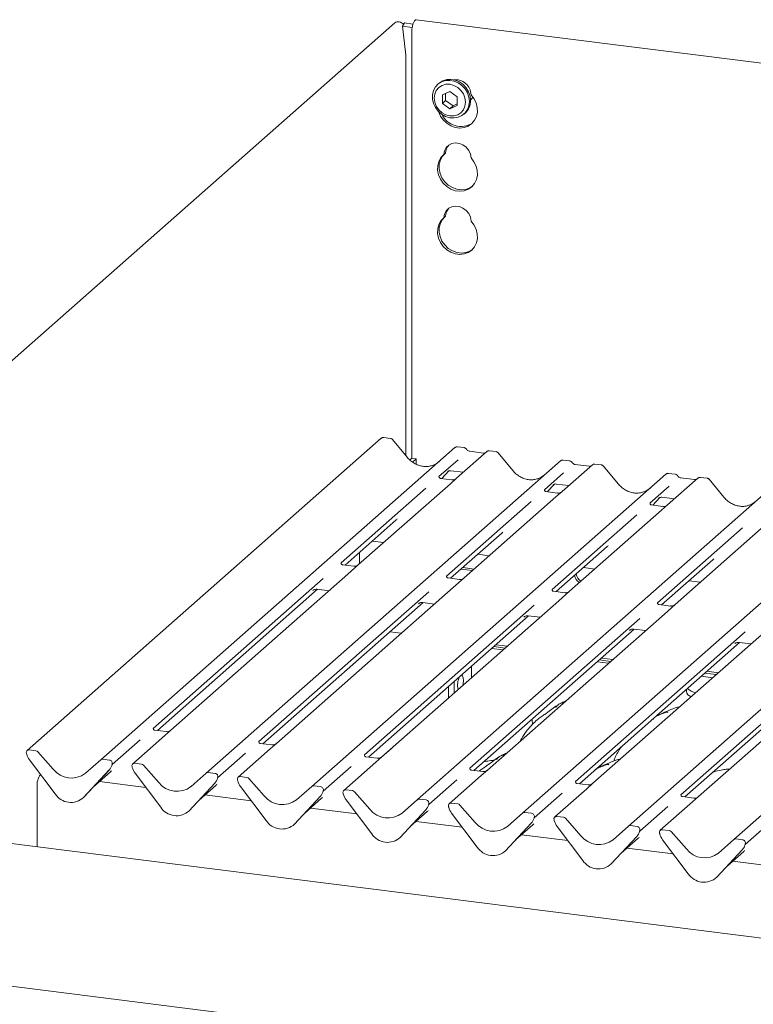
# Model space of a CAD drawing. Units: millimetres. Extents: x 5 to 415, y 5 to 292.
# Drawn here: x 250 to 274, y 127 to 160 of the extents above; entities that cross this region are included whole.
import ezdxf

# ---------------------------------------------------------------- set-up
doc = ezdxf.new("R2010")
doc.units = ezdxf.units.MM

msp = doc.modelspace()

# ---------------------------------------------------------------- linework, layer by layer
at = {"color": 7, "linetype": 'Continuous', "lineweight": 15}
for p, q in [((262.6267, 159.6768), (249.269, 147.8964)), ((262.9428, 159.6745), (262.8745, 159.5654)), ((262.9428, 159.6745), (263.2194, 159.6396)), ((297.1872, 155.515), (263.3252, 159.7812)), ((262.8745, 159.5654), (263.1927, 159.5253)), ((262.9795, 158.6131), (262.8745, 159.5654)), ((263.1816, 159.39), (263.1816, 145.3893)), ((262.9819, 145.4844), (262.9819, 158.5665)), ((264.0692, 157.6925), (264.0339, 157.6613)), ((264.4284, 157.4257), (264.1852, 157.3148)), ((264.2913, 157.3631), (264.2913, 157.1253)), ((264.6716, 157.2535), (264.4284, 157.4257)), ((264.1852, 157.3148), (264.1852, 157.0317)), ((264.2913, 157.1253), (264.1852, 157.0317)), ((264.1852, 157.0317), (264.4284, 156.8596)), ((264.2913, 157.1253), (264.5345, 156.9531)), ((264.5345, 156.9531), (264.6716, 157.0156)), ((264.6716, 156.9704), (264.6716, 157.2535)), ((264.4284, 156.8596), (264.6716, 156.9704)), ((264.5345, 156.9531), (264.4284, 156.8596)), ((264.8937, 156.6863), (264.9291, 156.7175)), ((264.2872, 155.4051), (264.2342, 155.3583)), ((264.2872, 153.3309), (264.2342, 153.2841)), ((262.1808, 146.046), (250.5652, 135.8019)), ((262.1912, 146.0535), (262.1815, 146.046)), ((262.4851, 146.045), (262.2669, 146.0725)), ((252.9792, 135.4978), (264.5948, 145.7418)), ((263.0321, 145.4233), (262.5514, 146.0084)), ((264.5948, 145.7418), (264.5953, 145.7423)), ((264.8989, 145.7409), (264.6803, 145.7684)), ((263.1816, 145.3893), (263.1202, 145.3351)), ((263.1816, 145.3893), (263.3219, 145.3716)), ((265.6418, 145.6099), (264.6481, 144.7335)), ((265.5359, 145.5626), (265.083, 145.6197)), ((265.644, 145.6117), (265.6406, 145.6088)), ((265.9461, 145.609), (265.7275, 145.6365)), ((266.4931, 144.9872), (266.0124, 145.5724)), ((256.4402, 135.0618), (268.0558, 145.3058)), ((263.3219, 145.3716), (263.2022, 145.266)), ((263.3219, 145.1951), (263.3219, 145.3716)), ((264.6976, 145.3446), (264.0709, 144.7919)), ((268.0558, 145.3058), (268.0564, 145.3062)), ((269.1029, 145.1739), (268.1091, 144.2974)), ((268.3599, 145.3048), (268.1413, 145.3324)), ((268.997, 145.1266), (268.544, 145.1836)), ((269.105, 145.1756), (269.1016, 145.1727)), ((269.4071, 145.1729), (269.1885, 145.2004)), ((269.9541, 144.5512), (269.4734, 145.1363)), ((259.9013, 134.6257), (271.5169, 144.8697)), ((264.0771, 144.7993), (264.0714, 144.7933)), ((264.4949, 144.6848), (264.1213, 144.7318)), ((264.1629, 144.7266), (264.395, 144.9742)), ((264.3559, 144.9539), (264.3642, 144.962)), ((264.6481, 144.7335), (264.4473, 144.5564)), ((264.4599, 144.9816), (264.8707, 144.9298)), ((268.1586, 144.9086), (267.5319, 144.3559)), ((271.5169, 144.8697), (271.5174, 144.8702)), ((272.5639, 144.7378), (271.5701, 143.8614)), ((271.821, 144.8688), (271.6023, 144.8963)), ((272.458, 144.6905), (272.0051, 144.7476)), ((272.566, 144.7396), (272.5626, 144.7367)), ((272.8682, 144.7369), (272.6495, 144.7644)), ((263.6394, 144.4114), (260.8587, 141.9591)), ((264.4473, 144.5564), (261.4362, 141.9009)), ((263.3623, 134.1897), (274.9779, 144.4337)), ((267.6239, 144.2905), (267.8561, 144.5381)), ((267.8169, 144.5179), (267.8252, 144.5259)), ((267.9209, 144.5455), (268.3317, 144.4938)), ((271.6196, 144.4725), (270.9929, 143.9198)), ((273.4152, 144.1151), (272.9345, 144.7003)), ((267.9083, 144.1204), (264.8972, 141.4648)), ((267.5381, 144.3632), (267.5325, 144.3572)), ((267.9559, 144.2487), (267.5823, 144.2958)), ((268.1091, 144.2974), (267.9083, 144.1204)), ((271.085, 143.8545), (271.3171, 144.1021)), ((271.278, 144.0818), (271.2863, 144.0899)), ((271.3819, 144.1095), (271.7928, 144.0577)), ((267.1004, 143.9754), (264.3197, 141.523)), ((266.8233, 133.7536), (278.4389, 143.9976)), ((270.9992, 143.9272), (270.9935, 143.9212)), ((271.417, 143.8127), (271.0433, 143.8597)), ((271.5701, 143.8614), (271.3694, 143.6843)), ((270.5615, 143.5393), (267.7808, 141.087)), ((271.3694, 143.6843), (268.3583, 141.0288)), ((270.2844, 133.3176), (281.9, 143.5616)), ((260.9926, 141.8888), (262.6712, 143.3692)), ((274.8304, 143.2483), (271.8193, 140.5928)), ((273.7454, 132.8815), (285.361, 143.1255)), ((264.4536, 141.4527), (266.1323, 142.9332)), ((274.0225, 143.1033), (271.2418, 140.6509)), ((261.8854, 142.6762), (262.2616, 142.6288)), ((267.9146, 141.0167), (269.5933, 142.4971)), ((261.4669, 142.3071), (261.4669, 141.928)), ((265.3465, 142.2402), (265.7226, 142.1928)), ((261.283, 141.8522), (260.91, 141.8992)), ((261.4362, 141.9009), (261.0809, 141.5876)), ((271.3757, 140.5806), (273.0543, 142.0611)), ((261.0809, 141.5876), (255.2789, 136.4707)), ((264.7971, 141.7557), (265.1733, 141.7083)), ((264.8502, 141.8025), (265.2263, 141.7551)), ((268.8075, 141.8041), (269.1837, 141.7567)), ((260.2755, 141.4447), (254.7017, 136.5291)), ((264.7441, 141.4161), (264.3711, 141.4631)), ((264.8972, 141.4648), (264.542, 141.1515)), ((272.2685, 141.3681), (272.6447, 141.3207)), ((254.8352, 136.4585), (260.0892, 141.0921)), ((263.7365, 141.0087), (258.1627, 136.093)), ((264.542, 141.1515), (258.7399, 136.0346)), ((259.9366, 141.0538), (259.9476, 141.0645)), ((260.0789, 141.0934), (260.4654, 141.0447)), ((268.2051, 140.9801), (267.8321, 141.0271)), ((268.3583, 141.0288), (268.003, 140.7155)), ((258.2963, 136.0225), (263.5503, 140.6561)), ((267.1975, 140.5726), (261.6238, 135.657)), ((268.003, 140.7155), (262.201, 135.5986)), ((263.3977, 140.6177), (263.4087, 140.6284)), ((263.54, 140.6574), (263.9264, 140.6087)), ((271.6661, 140.544), (271.2931, 140.591)), ((271.8193, 140.5928), (271.464, 140.2794)), ((261.7573, 135.5864), (267.0113, 140.22)), ((271.464, 140.2794), (265.662, 135.1625)), ((267.001, 140.2213), (267.3875, 140.1726)), ((270.6586, 140.1366), (265.0848, 135.2209)), ((266.8587, 140.1817), (266.8697, 140.1924)), ((262.4607, 139.6952), (262.8369, 139.6478)), ((265.2183, 135.1504), (270.4723, 139.784)), ((274.1196, 139.7005), (268.5458, 134.7849)), ((274.925, 139.8434), (269.123, 134.7265)), ((270.3197, 139.7456), (270.3307, 139.7564)), ((270.462, 139.7853), (270.8485, 139.7366)), ((265.9384, 139.2738), (266.3146, 139.2264)), ((268.6794, 134.7143), (273.9334, 139.3479)), ((277.5806, 139.2645), (272.0069, 134.3488)), ((278.3861, 139.4073), (272.5841, 134.2904)), ((273.7808, 139.3096), (273.7918, 139.3203)), ((273.9231, 139.3492), (274.3095, 139.3005)), ((265.797, 139.1491), (266.1732, 139.1017)), ((265.8677, 139.2115), (266.2439, 139.1641)), ((269.258, 138.713), (269.6342, 138.6656)), ((269.3287, 138.7754), (269.7049, 138.728)), ((269.3994, 138.8378), (269.7756, 138.7904)), ((272.1404, 134.2783), (277.3944, 138.9119)), ((265.1436, 138.1937), (265.1436, 138.5728)), ((272.7897, 138.3394), (273.1659, 138.292)), ((272.8605, 138.4017), (273.2366, 138.3543)), ((264.5676, 137.6857), (264.5676, 138.0649)), ((273.0503, 138.19), (272.6742, 138.2374)), ((264.3805, 137.5207), (264.3805, 137.8999)), ((272.1859, 137.8068), (272.1859, 137.7445)), ((254.7079, 136.5365), (254.7023, 136.5305)), ((255.1257, 136.4219), (254.7521, 136.469)), ((255.2789, 136.4707), (255.0781, 136.2936)), ((254.2702, 136.1486), (253.3516, 135.3385)), ((255.0781, 136.2936), (254.0262, 135.3659)), ((258.169, 136.1004), (258.1633, 136.0944)), ((258.5868, 135.9859), (258.2131, 136.033)), ((258.7399, 136.0346), (258.5392, 135.8576)), ((250.5449, 135.7012), (250.5491, 135.6848)), ((250.8512, 135.7935), (250.6313, 135.8212)), ((250.9174, 135.7576), (251.4191, 135.1886)), ((257.7313, 135.7125), (256.8127, 134.9024)), ((258.5392, 135.8576), (257.4873, 134.9298)), ((262.1854, 135.5855), (262.5217, 135.882)), ((262.5217, 135.882), (262.5348, 135.8929)), ((250.6426, 135.492), (251.4825, 134.3773)), ((252.4774, 135.0553), (252.9792, 135.4978)), ((253.2653, 135.4894), (253.0453, 135.5171)), ((254.3123, 135.3575), (254.0924, 135.3852)), ((262.0002, 135.4215), (260.9483, 134.4938)), ((261.63, 135.6644), (261.6243, 135.6584)), ((262.0478, 135.5498), (261.6742, 135.5969)), ((262.201, 135.5986), (262.0002, 135.4215)), ((269.8204, 135.4976), (269.8048, 135.4552)), ((252.4141, 134.2599), (253.254, 135.163)), ((252.4147, 134.2605), (253.2546, 135.1636)), ((252.7423, 134.6127), (253.3021, 135.1064)), ((253.2546, 135.1636), (253.254, 135.163)), ((253.3451, 135.3241), (253.3499, 135.336)), ((253.3475, 135.3322), (253.3517, 135.3476)), ((254.0059, 135.2651), (254.0101, 135.2487)), ((254.1036, 135.056), (254.9436, 133.9412)), ((254.3784, 135.3215), (254.8802, 134.7526)), ((255.9385, 134.6193), (256.4402, 135.0618)), ((256.7263, 135.0533), (256.5064, 135.081)), ((261.1923, 135.2765), (260.2737, 134.4664)), ((265.091, 135.2283), (265.0854, 135.2223)), ((265.5088, 135.1138), (265.1352, 135.1609)), ((265.662, 135.1625), (265.4612, 134.9855)), ((254.4527, 134.5927), (252.9362, 134.7837)), ((255.8751, 133.8238), (256.715, 134.7269)), ((255.8757, 133.8245), (256.7157, 134.7276)), ((256.7157, 134.7276), (256.715, 134.7269)), ((256.8061, 134.8881), (256.811, 134.9)), ((256.8085, 134.8962), (256.8128, 134.9115)), ((257.4669, 134.8291), (257.4712, 134.8127)), ((257.7733, 134.9214), (257.5534, 134.9491)), ((257.8395, 134.8855), (258.3412, 134.3165)), ((264.6533, 134.8404), (263.7347, 134.0303)), ((265.4612, 134.9855), (264.4093, 134.0578)), ((268.5521, 134.7923), (268.5464, 134.7863)), ((268.9699, 134.6777), (268.5962, 134.7248)), ((269.123, 134.7265), (268.9223, 134.5494)), ((250.8903, 132.6453), (250.8903, 134.6186)), ((256.2033, 134.1767), (256.7631, 134.6704)), ((257.5646, 134.6199), (258.4046, 133.5052)), ((259.3995, 134.1832), (259.9013, 134.6257)), ((260.1873, 134.6173), (259.9674, 134.645)), ((260.2672, 134.452), (260.272, 134.4639)), ((260.2696, 134.4601), (260.2738, 134.4755)), ((260.928, 134.3931), (260.9322, 134.3766)), ((261.2343, 134.4854), (261.0144, 134.5131)), ((261.3005, 134.4494), (261.8022, 133.8805)), ((268.1144, 134.4044), (267.1958, 133.5943)), ((268.9223, 134.5494), (267.8704, 133.6217)), ((252.4147, 134.2605), (252.4141, 134.2599)), ((257.9137, 134.1566), (256.3972, 134.3477)), ((259.3361, 133.3878), (260.1761, 134.2909)), ((259.3368, 133.3884), (260.1767, 134.2915)), ((259.6643, 133.7406), (260.2241, 134.2343)), ((260.1767, 134.2915), (260.1761, 134.2909)), ((261.0257, 134.1839), (261.8656, 133.0691)), ((262.8605, 133.7472), (263.3623, 134.1897)), ((263.6484, 134.1812), (263.4284, 134.2089)), ((264.6954, 134.0493), (264.4755, 134.077)), ((272.3833, 134.1134), (271.3314, 133.1857)), ((272.0131, 134.3562), (272.0074, 134.3502)), ((272.4309, 134.2417), (272.0573, 134.2888)), ((272.5841, 134.2904), (272.3833, 134.1134)), ((255.8757, 133.8245), (255.8751, 133.8238)), ((261.3748, 133.7206), (259.8583, 133.9116)), ((262.7972, 132.9518), (263.6371, 133.8548)), ((262.7978, 132.9524), (263.6377, 133.8555)), ((263.1254, 133.3046), (263.6852, 133.7983)), ((263.6377, 133.8555), (263.6371, 133.8548)), ((263.7282, 134.016), (263.733, 134.0279)), ((263.7306, 134.0241), (263.7348, 134.0394)), ((264.389, 133.957), (264.3932, 133.9406)), ((264.4867, 133.7478), (265.3267, 132.6331)), ((264.7615, 134.0134), (265.2633, 133.4444)), ((266.3216, 133.3111), (266.8233, 133.7536)), ((267.1094, 133.7452), (266.8895, 133.7729)), ((271.5754, 133.9683), (270.6568, 133.1582)), ((264.8358, 133.2845), (263.3193, 133.4756)), ((267.1892, 133.5799), (267.1941, 133.5918)), ((267.1916, 133.588), (267.1958, 133.6034)), ((267.85, 133.521), (267.8543, 133.5045)), ((268.1564, 133.6133), (267.9365, 133.641)), ((268.2226, 133.5773), (268.7243, 133.0084)), ((275.0364, 133.5323), (274.1178, 132.7222)), ((259.3368, 133.3884), (259.3361, 133.3878)), ((266.2582, 132.5157), (267.0981, 133.4188)), ((266.2588, 132.5163), (267.0988, 133.4194)), ((266.5864, 132.8685), (267.1462, 133.3622)), ((267.0988, 133.4194), (267.0981, 133.4188)), ((267.9477, 133.3118), (268.7877, 132.197)), ((269.7826, 132.8751), (270.2844, 133.3176)), ((270.5704, 133.3091), (270.3505, 133.3368)), ((270.6503, 133.1439), (270.6551, 133.1558)), ((270.6527, 133.152), (270.6569, 133.1673)), ((271.6174, 133.1772), (271.3975, 133.2049)), ((271.6836, 133.1413), (272.1853, 132.5723)), ((348.2721, 120.3764), (248.655, 132.927)), ((262.7978, 132.9524), (262.7972, 132.9518)), ((268.2968, 132.8485), (266.7803, 133.0395)), ((269.7192, 132.0797), (270.5592, 132.9827)), ((269.7199, 132.0803), (270.5598, 132.9834)), ((270.0474, 132.4325), (270.6072, 132.9262)), ((270.5598, 132.9834), (270.5592, 132.9827)), ((271.3111, 133.0849), (271.3153, 133.0685)), ((271.4088, 132.8757), (272.2487, 131.761)), ((273.2436, 132.439), (273.7454, 132.8815)), ((274.0315, 132.8731), (273.8115, 132.9008)), ((266.2588, 132.5163), (266.2582, 132.5157)), ((271.7579, 132.4124), (270.2414, 132.6035)), ((273.1803, 131.6436), (274.0202, 132.5467)), ((273.1809, 131.6442), (274.0208, 132.5473)), ((273.5085, 131.9964), (274.0683, 132.4901)), ((274.0208, 132.5473), (274.0202, 132.5467)), ((274.1113, 132.7078), (274.1161, 132.7197)), ((274.1137, 132.7159), (274.1179, 132.7313)), ((275.2189, 131.9764), (273.7024, 132.1674)), ((269.7199, 132.0803), (269.7192, 132.0797)), ((273.1809, 131.6442), (273.1803, 131.6436)), ((248.6483, 128.2439), (348.3635, 115.6809))]:
    msp.add_line(p, q, dxfattribs=at)
at = {"color": 7, "linetype": 'Continuous', "lineweight": 15, "flags": 128}
for points in [[(263.1816, 159.39), (263.1859, 159.4729), (263.1982, 159.5566), (263.2178, 159.6345), (263.2429, 159.7004), (263.2716, 159.7489), (263.3015, 159.7762), (263.3252, 159.7812)], [(265.0718, 157.0972), (265.0554, 156.9579), (265.0071, 156.8303), (264.9296, 156.7212), (264.8269, 156.6365), (264.7046, 156.5807), (264.5694, 156.557), (264.4284, 156.5665), (264.2894, 156.6087), (264.1598, 156.6814), (264.0465, 156.7806), (263.9558, 156.901), (263.8924, 157.0362), (263.8599, 157.1787), (263.8599, 157.321), (263.8924, 157.4554), (263.9558, 157.5745), (264.0465, 157.6721), (264.1598, 157.7428), (264.2894, 157.7828), (264.4284, 157.79), (264.5694, 157.764), (264.7046, 157.7062), (264.8269, 157.6196), (264.9296, 157.509), (265.0071, 157.3804), (265.0554, 157.2406), (265.0718, 157.0972)], [(264.9429, 157.0778), (264.9254, 157.2142), (264.874, 157.3457), (264.7922, 157.4634), (264.6857, 157.5593), (264.5616, 157.6267), (264.4284, 157.6612), (264.2953, 157.6603), (264.1712, 157.6241), (264.0646, 157.5551), (263.9829, 157.458), (263.9315, 157.3394), (263.914, 157.2074), (263.9315, 157.071), (263.9829, 156.9395), (264.0646, 156.8218), (264.1712, 156.7259), (264.2953, 156.6585), (264.4284, 156.6241), (264.5616, 156.625), (264.6857, 156.6611), (264.7922, 156.7301), (264.874, 156.8272), (264.9254, 156.9458), (264.9429, 157.0778)], [(264.0692, 157.6925), (264.0819, 157.7033), (264.1951, 157.774), (264.3248, 157.814), (264.4638, 157.8212), (264.6047, 157.7952), (264.74, 157.7373), (264.8622, 157.6508), (264.9649, 157.5402), (265.0425, 157.4116), (265.0908, 157.2718), (265.1072, 157.1284)], [(264.0533, 156.7734), (264.0559, 156.7651), (264.118, 156.6207), (264.2092, 156.4903), (264.3247, 156.3807), (264.4585, 156.2976), (264.6037, 156.2453), (264.7528, 156.2265), (264.8981, 156.2422), (265.0319, 156.2916), (265.1474, 156.3721), (265.2386, 156.4795), (265.3007, 156.6083), (265.3306, 156.7518), (265.3266, 156.9025), (265.289, 157.0526), (265.2197, 157.1945), (265.1224, 157.3206), (265.1224, 157.3206)], [(265.1044, 157.1387), (265.1608, 157.2023), (265.186, 157.2444)], [(265.1224, 155.2464), (265.1014, 155.3723), (265.0474, 155.4916), (264.9646, 155.5952), (264.8595, 155.6748), (264.7403, 155.7244), (264.6163, 155.7401), (264.4971, 155.7205), (264.392, 155.6673), (264.3092, 155.5846), (264.2552, 155.4789), (264.2342, 155.3583)], [(264.2342, 155.3583), (264.1368, 155.2567), (264.0676, 155.1324), (264.03, 154.9917), (264.026, 154.8419), (264.0559, 154.6909), (264.118, 154.5465), (264.2092, 154.4161), (264.3247, 154.3065), (264.4585, 154.2234), (264.6037, 154.1711), (264.7528, 154.1523), (264.8981, 154.168), (265.0319, 154.2174), (265.1474, 154.2979), (265.2386, 154.4053), (265.3007, 154.5341), (265.3306, 154.6776), (265.3266, 154.8283), (265.289, 154.9785), (265.2197, 155.1203), (265.1224, 155.2464)], [(264.2502, 155.3724), (264.1899, 155.3035), (264.1206, 155.1791), (264.083, 155.0384), (264.079, 154.8887), (264.1089, 154.7377), (264.171, 154.5933), (264.2622, 154.4629), (264.3777, 154.3533), (264.5115, 154.2702), (264.6568, 154.2179), (264.8059, 154.1991), (264.9511, 154.2148), (265.085, 154.2642), (265.1671, 154.3166)], [(265.1224, 153.1722), (265.1014, 153.2981), (265.0474, 153.4174), (264.9646, 153.521), (264.8595, 153.6007), (264.7403, 153.6502), (264.6163, 153.6659), (264.4971, 153.6463), (264.392, 153.5931), (264.3092, 153.5104), (264.2552, 153.4047), (264.2342, 153.2841)], [(264.2342, 153.2841), (264.1368, 153.1825), (264.0676, 153.0582), (264.03, 152.9175), (264.026, 152.7678), (264.0559, 152.6168), (264.118, 152.4723), (264.2092, 152.3419), (264.3247, 152.2323), (264.4585, 152.1492), (264.6037, 152.0969), (264.7528, 152.0781), (264.8981, 152.0938), (265.0319, 152.1432), (265.1474, 152.2237), (265.2386, 152.3311), (265.3007, 152.4599), (265.3306, 152.6034), (265.3266, 152.7541), (265.289, 152.9043), (265.2197, 153.0461), (265.1224, 153.1722)], [(264.2502, 153.2982), (264.1899, 153.2293), (264.1206, 153.1049), (264.083, 152.9643), (264.079, 152.8145), (264.1089, 152.6635), (264.171, 152.5191), (264.2622, 152.3887), (264.3777, 152.2791), (264.5115, 152.196), (264.6568, 152.1437), (264.8059, 152.1249), (264.9511, 152.1406), (265.085, 152.19), (265.1671, 152.2425)], [(264.8734, 138.0975), (264.8671, 138.1822), (264.8489, 138.2442), (264.8215, 138.2753), (264.8092, 138.278)], [(264.8568, 137.9408), (264.8671, 138.0016), (264.8734, 138.0975)]]:
    msp.add_lwpolyline(points, dxfattribs=at)
at = {"color": 7, "linetype": 'Continuous', "lineweight": 15}
for centre, radius, start, end in [((262.5535, 158.5678), 0.4284, 359.82753, 6.08211), ((264.6176, 157.3076), 0.505, 1.47136, 97.29276), ((264.5685, 157.1178), 0.5388, 312.01236, 1.12334), ((264.7913, 156.971), 0.6912, 205.14572, 302.92655), ((264.6823, 155.3994), 0.3951, 137.33551, 179.17291), ((264.6823, 153.3252), 0.3951, 137.33551, 179.17291), ((262.2401, 145.9829), 0.0864, 82.59589, 124.97484), ((264.6491, 145.6786), 0.0834, 81.84159, 130.66121), ((264.6515, 145.6772), 0.086, 82.62765, 130.81081), ((265.6993, 145.5451), 0.0866, 82.76388, 129.73775), ((268.1102, 145.2425), 0.0834, 81.84159, 130.66121), ((268.1126, 145.2411), 0.086, 82.62765, 130.81081), ((269.1603, 145.1091), 0.0866, 82.76388, 129.73775), ((271.5712, 144.8065), 0.0834, 81.84159, 130.66121), ((271.5736, 144.8051), 0.086, 82.62765, 130.81081), ((272.6213, 144.6731), 0.0866, 82.76388, 129.73775), ((268.8992, 141.6302), 0.3902, 192.08797, 235.24404), ((268.9522, 141.677), 0.3902, 192.08797, 235.24404), ((265.2726, 137.9537), 0.5891, 152.48402, 194.63861), ((272.4088, 137.7815), 0.2259, 189.40896, 252.87794), ((272.6322, 138.2625), 0.5862, 225.96798, 255.78466), ((250.6205, 135.7383), 0.0837, 82.5349, 203.55163), ((250.504, 135.6907), 0.0422, 14.4377, 19.60095), ((250.8365, 135.6875), 0.1071, 40.89579, 82.05816), ((251.0799, 135.8231), 0.5485, 194.60692, 217.13329), ((253.0335, 135.4346), 0.0834, 81.84159, 130.66121), ((253.2515, 135.3838), 0.1065, 342.02824, 82.59583), ((254.0815, 135.3022), 0.0837, 82.5349, 203.55163), ((252.0155, 135.6553), 0.7572, 218.04482, 307.59367), ((252.9563, 135.4379), 0.4053, 317.28289, 344.88184), ((253.3844, 135.3386), 0.0339, 158.66387, 164.63661), ((253.965, 135.2546), 0.0422, 14.4377, 19.60095), ((254.5409, 135.3871), 0.5485, 194.60692, 217.13329), ((254.2975, 135.2514), 0.1071, 40.89579, 82.05816), ((256.4945, 134.9985), 0.0834, 81.84159, 130.66121), ((256.7126, 134.9477), 0.1065, 342.02824, 82.59583), ((251.4329, 134.6737), 0.5454, 141.73949, 185.80001), ((255.4765, 135.2193), 0.7572, 218.04482, 307.59367), ((256.4173, 135.0019), 0.4053, 317.28289, 344.88184), ((256.8455, 134.9025), 0.0339, 158.66387, 164.63661), ((257.5425, 134.8662), 0.0837, 82.5349, 203.55163), ((257.426, 134.8186), 0.0422, 14.4377, 19.60095), ((258.0019, 134.951), 0.5485, 194.60692, 217.13329), ((257.7585, 134.8154), 0.1071, 40.89579, 82.05816), ((259.9556, 134.5625), 0.0834, 81.84159, 130.66121), ((259.8783, 134.5658), 0.4053, 317.28289, 344.88184), ((260.1736, 134.5117), 0.1065, 342.02824, 82.59583), ((260.3065, 134.4665), 0.0339, 158.66387, 164.63661), ((261.0036, 134.4301), 0.0837, 82.5349, 203.55163), ((260.8871, 134.3825), 0.0422, 14.4377, 19.60095), ((261.2196, 134.3793), 0.1071, 40.89579, 82.05816), ((251.9979, 134.7125), 0.6148, 213.04155, 312.59694), ((258.9376, 134.7832), 0.7572, 218.04482, 307.59367), ((261.4629, 134.515), 0.5485, 194.60692, 217.13329), ((263.4166, 134.1264), 0.0834, 81.84159, 130.66121), ((263.6346, 134.0756), 0.1065, 342.02824, 82.59583), ((264.4646, 133.9941), 0.0837, 82.5349, 203.55163), ((255.459, 134.2764), 0.6148, 213.04155, 312.59694), ((262.3986, 134.3472), 0.7572, 218.04482, 307.59367), ((263.3394, 134.1298), 0.4053, 317.28289, 344.88184), ((263.7675, 134.0304), 0.0339, 158.66387, 164.63661), ((264.3481, 133.9465), 0.0422, 14.4377, 19.60095), ((264.924, 134.0789), 0.5485, 194.60692, 217.13329), ((264.6806, 133.9433), 0.1071, 40.89579, 82.05816), ((266.8776, 133.6904), 0.0834, 81.84159, 130.66121), ((258.92, 133.8404), 0.6148, 213.04155, 312.59694), ((265.8596, 133.9111), 0.7572, 218.04482, 307.59367), ((266.8004, 133.6937), 0.4053, 317.28289, 344.88184), ((267.0957, 133.6396), 0.1065, 342.02824, 82.59583), ((267.2286, 133.5944), 0.0339, 158.66387, 164.63661), ((267.9256, 133.558), 0.0837, 82.5349, 203.55163), ((267.8091, 133.5104), 0.0422, 14.4377, 19.60095), ((268.385, 133.6429), 0.5485, 194.60692, 217.13329), ((268.1416, 133.5072), 0.1071, 40.89579, 82.05816), ((270.3387, 133.2543), 0.0834, 81.84159, 130.66121), ((270.2614, 133.2577), 0.4053, 317.28289, 344.88184), ((270.5567, 133.2035), 0.1065, 342.02824, 82.59583), ((270.6896, 133.1583), 0.0339, 158.66387, 164.63661), ((271.3867, 133.122), 0.0837, 82.5349, 203.55163), ((271.6027, 133.0712), 0.1071, 40.89579, 82.05816), ((262.381, 133.4043), 0.6148, 213.04155, 312.59694), ((269.3207, 133.4751), 0.7572, 218.04482, 307.59367), ((271.2702, 133.0744), 0.0422, 14.4377, 19.60095), ((271.846, 133.2068), 0.5485, 194.60692, 217.13329), ((273.7997, 132.8183), 0.0834, 81.84159, 130.66121), ((274.0177, 132.7675), 0.1065, 342.02824, 82.59583), ((265.8421, 132.9683), 0.6148, 213.04155, 312.59694), ((272.7817, 133.039), 0.7572, 218.04482, 307.59367), ((273.7225, 132.8216), 0.4053, 317.28289, 344.88184), ((274.1506, 132.7223), 0.0339, 158.66387, 164.63661), ((269.3031, 132.5323), 0.6148, 213.04155, 312.59694), ((272.7641, 132.0962), 0.6148, 213.04155, 312.59694)]:
    msp.add_arc(centre, radius, start, end, dxfattribs=at)
for centre, major_axis, ratio, start_param, end_param in [((262.776, 159.5352), (0.1686, -0.1203), 0.7764926, 1.2860823, 2.9631616), ((263.5695, 145.9042), (-0.3591, 0.7198), 0.9134149, 3.0679172, 3.3798879), ((267.0305, 145.4682), (-0.3591, 0.7198), 0.9134149, 3.0679172, 3.3798879), ((270.4916, 145.0321), (-0.3591, 0.7198), 0.9134149, 3.0679172, 3.3798879), ((273.9526, 144.5961), (-0.3591, 0.7198), 0.9134149, 3.0679172, 3.3798879), ((262.2639, 143.81), (0.4353, -0.4138), 0.8568657, 6.2078067, 6.2950732), ((265.7249, 143.3739), (0.4353, -0.4138), 0.8568657, 6.2078067, 6.2950732), ((269.186, 142.9379), (0.4353, -0.4138), 0.8568657, 6.2078067, 6.2950732), ((272.647, 142.5018), (0.4353, -0.4138), 0.8568657, 6.2078067, 6.2950732), ((252.8947, 135.5472), (0.4353, -0.4138), 0.8568657, 6.2078067, 6.2950732), ((256.3558, 135.1111), (0.4353, -0.4138), 0.8568657, 6.2078067, 6.2950732), ((259.8168, 134.6751), (0.4353, -0.4138), 0.8568657, 6.2078067, 6.2950732), ((263.2778, 134.239), (0.4353, -0.4138), 0.8568657, 6.2078067, 6.2950732), ((266.7389, 133.803), (0.4353, -0.4138), 0.8568657, 6.2078067, 6.2950732), ((270.1999, 133.3669), (0.4353, -0.4138), 0.8568657, 6.2078067, 6.2950732), ((273.6609, 132.9309), (0.4353, -0.4138), 0.8568657, 6.2078067, 6.2950732)]:
    msp.add_ellipse(centre, major_axis=major_axis, ratio=ratio, start_param=start_param, end_param=end_param, dxfattribs=at)
for points, knots in [([(262.2671, 146.0707), (262.2593, 146.0719), (262.2391, 146.0749), (262.2115, 146.068), (262.1966, 146.0561), (262.1916, 146.0522)], [0, 0, 0, 0, 0.2940542, 0.7666512, 1, 1, 1, 1]), ([(262.5502, 146.0073), (262.5471, 146.0116), (262.5368, 146.026), (262.5131, 146.0398), (262.4927, 146.0426), (262.4846, 146.0438)], [0, 0, 0, 0, 0.2042588, 0.682667, 1, 1, 1, 1]), ([(264.6818, 145.7674), (264.68, 145.7679), (264.6657, 145.7721), (264.6363, 145.7667), (264.6097, 145.7544), (264.5974, 145.744), (264.5953, 145.7423)], [0, 0, 0, 0, 0.0602745, 0.4823565, 0.912547, 1, 1, 1, 1]), ([(264.9712, 145.6936), (264.9666, 145.7006), (264.9554, 145.7179), (264.929, 145.7349), (264.9078, 145.7384), (264.8987, 145.7399)], [0, 0, 0, 0, 0.279498, 0.6924598, 1, 1, 1, 1]), ([(263.8872, 145.1686), (263.8453, 145.1542), (263.7584, 145.1243), (263.6152, 145.1164), (263.4677, 145.1369), (263.324, 145.1882), (263.1905, 145.2675), (263.0945, 145.3506), (263.0461, 145.4069), (263.0321, 145.4233)], [0, 0, 0, 0, 0.1484843, 0.3077445, 0.4660301, 0.623339, 0.7799255, 0.9361054, 1, 1, 1, 1]), ([(265.083, 145.6197), (265.0758, 145.6209), (265.0548, 145.6247), (265.0175, 145.6431), (264.9872, 145.6717), (264.974, 145.6918), (264.9709, 145.6965)], [0, 0, 0, 0, 0.1796488, 0.5239587, 0.8885306, 1, 1, 1, 1]), ([(265.5931, 145.5738), (265.5861, 145.5697), (265.57, 145.5601), (265.5483, 145.5617), (265.5359, 145.5626)], [0, 0, 0, 0, 0.43369018, 1, 1, 1, 1]), ([(265.7274, 145.635), (265.7229, 145.636), (265.7056, 145.6398), (265.674, 145.6313), (265.6469, 145.6177), (265.6374, 145.605), (265.6362, 145.6034)], [0, 0, 0, 0, 0.1378013, 0.5264212, 0.9403022, 1, 1, 1, 1]), ([(266.0113, 145.5713), (266.0082, 145.5756), (265.9979, 145.59), (265.9741, 145.6038), (265.9537, 145.6066), (265.9456, 145.6077)], [0, 0, 0, 0, 0.2042588, 0.682667, 1, 1, 1, 1]), ([(268.1428, 145.3314), (268.1411, 145.3319), (268.1268, 145.336), (268.0974, 145.3307), (268.0707, 145.3183), (268.0584, 145.308), (268.0564, 145.3062)], [0, 0, 0, 0, 0.0602745, 0.4823565, 0.912547, 1, 1, 1, 1]), ([(268.4322, 145.2575), (268.4277, 145.2645), (268.4164, 145.2818), (268.39, 145.2988), (268.3688, 145.3023), (268.3597, 145.3038)], [0, 0, 0, 0, 0.279498, 0.6924598, 1, 1, 1, 1]), ([(268.544, 145.1836), (268.5368, 145.1849), (268.5158, 145.1886), (268.4786, 145.207), (268.4482, 145.2356), (268.435, 145.2557), (268.4319, 145.2604)], [0, 0, 0, 0, 0.1796488, 0.5239587, 0.8885306, 1, 1, 1, 1]), ([(269.0541, 145.1378), (269.0472, 145.1336), (269.0311, 145.1241), (269.0093, 145.1257), (268.997, 145.1266)], [0, 0, 0, 0, 0.4336902, 1, 1, 1, 1]), ([(269.1885, 145.1989), (269.1839, 145.1999), (269.1666, 145.2037), (269.1351, 145.1953), (269.1079, 145.1817), (269.0984, 145.1689), (269.0973, 145.1673)], [0, 0, 0, 0, 0.1378013, 0.5264212, 0.9403022, 1, 1, 1, 1]), ([(269.4723, 145.1352), (269.4692, 145.1395), (269.4589, 145.1539), (269.4352, 145.1677), (269.4148, 145.1705), (269.4066, 145.1717)], [0, 0, 0, 0, 0.2042588, 0.682667, 1, 1, 1, 1]), ([(264.1221, 144.7324), (264.1203, 144.7324), (264.1078, 144.7326), (264.0983, 144.7396), (264.0795, 144.7493), (264.0701, 144.7876), (264.0724, 144.7935), (264.0731, 144.7952)], [0, 0, 0, 0, 0.0349354, 0.237462, 0.531089, 0.8632888, 1, 1, 1, 1]), ([(264.3576, 144.9564), (264.3576, 144.9564), (264.3565, 144.9554), (264.3593, 144.9578), (264.367, 144.9628), (264.385, 144.9727), (264.4166, 144.9818), (264.4458, 144.9857), (264.4606, 144.9811), (264.4617, 144.9808)], [0, 0, 0, 0, 0.0000734, 0.1546627, 0.2618355, 0.3953073, 0.670058, 0.9759187, 1, 1, 1, 1]), ([(267.3482, 144.7325), (267.3063, 144.7181), (267.2194, 144.6883), (267.0762, 144.6804), (266.9287, 144.7009), (266.7851, 144.7521), (266.6516, 144.8314), (266.5556, 144.9145), (266.5072, 144.9709), (266.4931, 144.9872)], [0, 0, 0, 0, 0.14848426, 0.30774447, 0.46603006, 0.62333899, 0.77992554, 0.93610536, 1, 1, 1, 1]), ([(271.6039, 144.8953), (271.6021, 144.8958), (271.5878, 144.9), (271.5584, 144.8946), (271.5317, 144.8823), (271.5195, 144.8719), (271.5174, 144.8702)], [0, 0, 0, 0, 0.06027454, 0.48235654, 0.91254702, 1, 1, 1, 1]), ([(271.8932, 144.8215), (271.8887, 144.8285), (271.8774, 144.8458), (271.8511, 144.8628), (271.8298, 144.8663), (271.8208, 144.8678)], [0, 0, 0, 0, 0.279498, 0.6924598, 1, 1, 1, 1]), ([(272.0051, 144.7476), (271.9978, 144.7488), (271.9768, 144.7526), (271.9396, 144.771), (271.9093, 144.7996), (271.8961, 144.8197), (271.893, 144.8244)], [0, 0, 0, 0, 0.17964884, 0.52395871, 0.88853061, 1, 1, 1, 1]), ([(272.6495, 144.7629), (272.645, 144.7638), (272.6277, 144.7676), (272.5955, 144.7604), (272.574, 144.7447), (272.5631, 144.7367)], [0, 0, 0, 0, 0.1487439, 0.5682238, 1, 1, 1, 1]), ([(272.9333, 144.6992), (272.9302, 144.7035), (272.9199, 144.7179), (272.8962, 144.7317), (272.8758, 144.7345), (272.8677, 144.7356)], [0, 0, 0, 0, 0.2042588, 0.682667, 1, 1, 1, 1]), ([(264.6333, 144.7198), (264.6334, 144.7199), (264.6338, 144.7201), (264.6274, 144.7153), (264.6119, 144.7054), (264.5768, 144.6897), (264.5344, 144.6792), (264.5045, 144.6858), (264.4957, 144.6877)], [0, 0, 0, 0, 0.0767595, 0.1741506, 0.2913179, 0.4916971, 0.8499235, 1, 1, 1, 1]), ([(267.8187, 144.5203), (267.8187, 144.5203), (267.8175, 144.5193), (267.8204, 144.5217), (267.8281, 144.5268), (267.846, 144.5366), (267.8776, 144.5457), (267.9069, 144.5496), (267.9218, 144.545), (267.9229, 144.5447)], [0, 0, 0, 0, 0.0000734, 0.154516, 0.2615873, 0.3949325, 0.6694228, 0.9749935, 1, 1, 1, 1]), ([(270.8093, 144.2965), (270.7673, 144.2821), (270.6804, 144.2522), (270.5372, 144.2443), (270.3898, 144.2648), (270.2461, 144.3161), (270.1126, 144.3954), (270.0166, 144.4785), (269.9682, 144.5348), (269.9541, 144.5512)], [0, 0, 0, 0, 0.1484843, 0.3077445, 0.4660301, 0.623339, 0.7799255, 0.9361054, 1, 1, 1, 1]), ([(272.5152, 144.7017), (272.5082, 144.6976), (272.4921, 144.688), (272.4703, 144.6896), (272.458, 144.6905)], [0, 0, 0, 0, 0.4336902, 1, 1, 1, 1]), ([(267.5832, 144.2963), (267.5813, 144.2964), (267.5689, 144.2965), (267.5593, 144.3036), (267.5405, 144.3133), (267.5311, 144.3515), (267.5334, 144.3575), (267.5341, 144.3592)], [0, 0, 0, 0, 0.0349354, 0.237462, 0.53108904, 0.86328881, 1, 1, 1, 1]), ([(268.0943, 144.2837), (268.0945, 144.2838), (268.0948, 144.2841), (268.0884, 144.2793), (268.0729, 144.2693), (268.0379, 144.2536), (267.9954, 144.2432), (267.9655, 144.2497), (267.9567, 144.2517)], [0, 0, 0, 0, 0.0767595, 0.1741506, 0.2913179, 0.4916971, 0.8499235, 1, 1, 1, 1]), ([(271.2797, 144.0843), (271.2797, 144.0843), (271.2785, 144.0833), (271.2814, 144.0857), (271.2891, 144.0907), (271.3071, 144.1006), (271.3386, 144.1097), (271.3679, 144.1136), (271.3827, 144.109), (271.3838, 144.1087)], [0, 0, 0, 0, 0.00007344, 0.15466267, 0.26183554, 0.39530726, 0.67005801, 0.97591874, 1, 1, 1, 1]), ([(274.2703, 143.8604), (274.2284, 143.846), (274.1415, 143.8162), (273.9983, 143.8083), (273.8508, 143.8288), (273.7071, 143.88), (273.5736, 143.9593), (273.4776, 144.0424), (273.4292, 144.0988), (273.4152, 144.1151)], [0, 0, 0, 0, 0.14848426, 0.30774447, 0.46603006, 0.62333899, 0.77992554, 0.93610536, 1, 1, 1, 1]), ([(271.0442, 143.8603), (271.0424, 143.8603), (271.0299, 143.8605), (271.0204, 143.8675), (271.0015, 143.8772), (270.9922, 143.9155), (270.9945, 143.9214), (270.9951, 143.9231)], [0, 0, 0, 0, 0.0349354, 0.237462, 0.531089, 0.8632888, 1, 1, 1, 1]), ([(271.5553, 143.8477), (271.5555, 143.8478), (271.5558, 143.8481), (271.5495, 143.8432), (271.5339, 143.8333), (271.4989, 143.8176), (271.4564, 143.8071), (271.4266, 143.8137), (271.4177, 143.8156)], [0, 0, 0, 0, 0.07675951, 0.17415061, 0.29131795, 0.49169711, 0.84992352, 1, 1, 1, 1]), ([(260.9108, 141.8998), (260.9087, 141.8998), (260.8959, 141.9), (260.8851, 141.9072), (260.8675, 141.9196), (260.8561, 141.9516), (260.863, 141.9661), (260.8614, 141.9636), (260.8613, 141.9635)], [0, 0, 0, 0, 0.0406648, 0.2454359, 0.5440133, 0.8473957, 0.9957396, 1, 1, 1, 1]), ([(261.4216, 141.8873), (261.4217, 141.8874), (261.4222, 141.8878), (261.4172, 141.8839), (261.4039, 141.8751), (261.3706, 141.8588), (261.3268, 141.8467), (261.2941, 141.8532), (261.2837, 141.8552)], [0, 0, 0, 0, 0.0588704, 0.1564922, 0.2663266, 0.4464403, 0.824304, 1, 1, 1, 1]), ([(264.3718, 141.4638), (264.3697, 141.4638), (264.3569, 141.464), (264.3461, 141.4712), (264.3285, 141.4836), (264.3171, 141.5156), (264.3241, 141.53), (264.3224, 141.5275), (264.3224, 141.5275)], [0, 0, 0, 0, 0.0406648, 0.2454359, 0.5440133, 0.8473957, 0.9957396, 1, 1, 1, 1]), ([(264.8826, 141.4512), (264.8828, 141.4514), (264.8832, 141.4518), (264.8783, 141.4479), (264.865, 141.4391), (264.8316, 141.4227), (264.7878, 141.4107), (264.7551, 141.4171), (264.7448, 141.4192)], [0, 0, 0, 0, 0.0588704, 0.1564922, 0.2663266, 0.4464403, 0.824304, 1, 1, 1, 1]), ([(259.941, 141.0588), (259.941, 141.0588), (259.9398, 141.0578), (259.943, 141.0604), (259.9516, 141.0663), (259.9724, 141.0784), (260.0105, 141.0917), (260.0506, 141.0984), (260.0744, 141.0925), (260.0802, 141.0911)], [0, 0, 0, 0, 0.0016943, 0.1333577, 0.2325284, 0.3549994, 0.6037611, 0.9023194, 1, 1, 1, 1]), ([(267.8329, 141.0277), (267.8307, 141.0277), (267.818, 141.0279), (267.8072, 141.0351), (267.7896, 141.0475), (267.7782, 141.0795), (267.7851, 141.094), (267.7835, 141.0915), (267.7834, 141.0914)], [0, 0, 0, 0, 0.0406648, 0.2454359, 0.5440133, 0.8473957, 0.9957396, 1, 1, 1, 1]), ([(268.3436, 141.0152), (268.3438, 141.0153), (268.3443, 141.0157), (268.3393, 141.0118), (268.326, 141.003), (268.2926, 140.9867), (268.2489, 140.9746), (268.2162, 140.9811), (268.2058, 140.9832)], [0, 0, 0, 0, 0.0588704, 0.1564922, 0.2663266, 0.4464403, 0.824304, 1, 1, 1, 1]), ([(263.4021, 140.6228), (263.4021, 140.6228), (263.4008, 140.6217), (263.404, 140.6244), (263.4126, 140.6302), (263.4334, 140.6423), (263.4715, 140.6556), (263.5117, 140.6623), (263.5354, 140.6565), (263.5412, 140.655)], [0, 0, 0, 0, 0.0016943, 0.1333577, 0.2325284, 0.3549994, 0.6037611, 0.9023194, 1, 1, 1, 1]), ([(271.2939, 140.5917), (271.2918, 140.5917), (271.279, 140.5919), (271.2682, 140.5991), (271.2506, 140.6115), (271.2392, 140.6435), (271.2461, 140.6579), (271.2445, 140.6555), (271.2444, 140.6554)], [0, 0, 0, 0, 0.0406648, 0.2454359, 0.5440133, 0.8473957, 0.9957396, 1, 1, 1, 1]), ([(271.8047, 140.5791), (271.8048, 140.5793), (271.8053, 140.5797), (271.8003, 140.5758), (271.787, 140.567), (271.7537, 140.5506), (271.7099, 140.5386), (271.6772, 140.545), (271.6668, 140.5471)], [0, 0, 0, 0, 0.0588704, 0.1564922, 0.2663266, 0.4464403, 0.824304, 1, 1, 1, 1]), ([(266.8631, 140.1867), (266.8631, 140.1867), (266.8618, 140.1857), (266.865, 140.1883), (266.8736, 140.1942), (266.8945, 140.2063), (266.9326, 140.2196), (266.9727, 140.2263), (266.9964, 140.2204), (267.0023, 140.219)], [0, 0, 0, 0, 0.0016943, 0.1333577, 0.2325284, 0.3549994, 0.6037611, 0.9023194, 1, 1, 1, 1]), ([(270.3241, 139.7507), (270.3241, 139.7507), (270.3229, 139.7496), (270.3261, 139.7523), (270.3347, 139.7581), (270.3555, 139.7702), (270.3936, 139.7835), (270.4337, 139.7902), (270.4575, 139.7844), (270.4633, 139.7829)], [0, 0, 0, 0, 0.0016943, 0.1333577, 0.2325284, 0.3549994, 0.6037611, 0.9023194, 1, 1, 1, 1]), ([(273.7852, 139.3146), (273.7852, 139.3146), (273.7839, 139.3136), (273.7871, 139.3162), (273.7957, 139.3221), (273.8165, 139.3342), (273.8546, 139.3475), (273.8948, 139.3542), (273.9185, 139.3483), (273.9243, 139.3469)], [0, 0, 0, 0, 0.0016943, 0.1333577, 0.2325284, 0.3549994, 0.6037611, 0.9023194, 1, 1, 1, 1]), ([(268.2079, 137.4078), (268.1946, 137.4022), (268.17, 137.3919), (268.1296, 137.377), (268.0877, 137.3605), (268.0448, 137.3411), (268.0022, 137.317), (267.9627, 137.2883), (267.9318, 137.259), (267.9115, 137.2343), (267.9009, 137.2178), (267.9071, 137.2186), (267.909, 137.2189)], [0, 0, 0, 0, 0.1126192, 0.2076851, 0.2919594, 0.3713993, 0.4549119, 0.5536234, 0.6785423, 0.8124756, 0.9429879, 1, 1, 1, 1]), ([(268.2304, 137.4276), (268.1842, 137.4098), (268.1236, 137.3863), (268.075, 137.3561), (268.0634, 137.3489)], [0, 0, 0, 0, 0.762523, 1, 1, 1, 1]), ([(267.9728, 137.2947), (267.9488, 137.2809), (267.8611, 137.2303), (267.7363, 137.1229), (267.5734, 137.0099), (267.4252, 136.9098), (267.2832, 136.8029), (267.1232, 136.6571), (266.9475, 136.4514), (266.8174, 136.2622), (266.754, 136.1385), (266.7419, 136.1149)], [0, 0, 0, 0, 0.0573551, 0.2089388, 0.3715844, 0.4578392, 0.5517533, 0.6614698, 0.7945737, 0.9606691, 1, 1, 1, 1]), ([(271.583, 137.0525), (271.5823, 137.0558), (271.5807, 137.0628), (271.5714, 137.0651), (271.5577, 137.0631), (271.5488, 137.0612), (271.5418, 137.0596), (271.5182, 137.0537), (271.4711, 137.0405), (271.4091, 137.0161), (271.3648, 136.9965), (271.31, 136.9763), (271.2681, 136.9598), (271.2252, 136.9404), (271.1826, 136.9163), (271.1432, 136.8876), (271.1122, 136.8583), (271.0919, 136.8336), (271.0813, 136.8171), (271.0875, 136.8179), (271.0894, 136.8182)], [0, 0, 0, 0, 0.093835, 0.1992956, 0.2331063, 0.2460167, 0.2569465, 0.2667556, 0.3313377, 0.3894101, 0.5087813, 0.561406, 0.6080569, 0.6520316, 0.6982609, 0.7529037, 0.8220538, 0.8961939, 0.9684404, 1, 1, 1, 1]), ([(271.9729, 137.2398), (271.9196, 137.2268), (271.753, 137.1863), (271.5564, 137.0823), (271.3401, 137.0074), (271.2555, 136.9554), (271.2438, 136.9482)], [0, 0, 0, 0, 0.1862533, 0.5822597, 0.9426997, 1, 1, 1, 1]), ([(267.1393, 136.6662), (267.1367, 136.6952), (267.1322, 136.7471), (267.1225, 136.8018), (267.1182, 136.8259)], [0, 0, 0, 0, 0.55850102, 1, 1, 1, 1]), ([(254.753, 136.4696), (254.7511, 136.4696), (254.7387, 136.4697), (254.7291, 136.4768), (254.7103, 136.4865), (254.701, 136.5247), (254.7032, 136.5307), (254.7039, 136.5324)], [0, 0, 0, 0, 0.0349354, 0.237462, 0.531089, 0.8632888, 1, 1, 1, 1]), ([(255.2622, 136.4555), (255.261, 136.4546), (255.2578, 136.4523), (255.2424, 136.4423), (255.2079, 136.427), (255.1652, 136.4164), (255.1353, 136.4229), (255.1265, 136.4249)], [0, 0, 0, 0, 0.0787804, 0.2094783, 0.4329976, 0.8325925, 1, 1, 1, 1]), ([(258.214, 136.0335), (258.2122, 136.0335), (258.1997, 136.0337), (258.1902, 136.0407), (258.1713, 136.0504), (258.162, 136.0887), (258.1643, 136.0946), (258.1649, 136.0964)], [0, 0, 0, 0, 0.0349354, 0.237462, 0.531089, 0.8632888, 1, 1, 1, 1]), ([(258.7232, 136.0195), (258.722, 136.0186), (258.7188, 136.0162), (258.7034, 136.0063), (258.6689, 135.9909), (258.6262, 135.9803), (258.5964, 135.9869), (258.5875, 135.9888)], [0, 0, 0, 0, 0.0787804, 0.2094783, 0.4329976, 0.8325925, 1, 1, 1, 1]), ([(266.2634, 135.6929), (266.2501, 135.6873), (266.2255, 135.6769), (266.1851, 135.6621), (266.1432, 135.6456), (266.1003, 135.6261), (266.0577, 135.6021), (266.0182, 135.5734), (265.9872, 135.5441), (265.967, 135.5194), (265.9563, 135.5028), (265.9626, 135.5037), (265.9644, 135.5039)], [0, 0, 0, 0, 0.11261919, 0.2076851, 0.29195939, 0.37139926, 0.45491192, 0.55362337, 0.67854234, 0.81247558, 0.9429879, 1, 1, 1, 1]), ([(266.2859, 135.7127), (266.2397, 135.6948), (266.1791, 135.6714), (266.1304, 135.6412), (266.1189, 135.634)], [0, 0, 0, 0, 0.762523, 1, 1, 1, 1]), ([(270.0528, 135.9256), (270.0207, 135.8794), (269.95, 135.7774), (269.8746, 135.6311), (269.8339, 135.5333), (269.8193, 135.4981)], [0, 0, 0, 0, 0.3467536, 0.7645294, 1, 1, 1, 1]), ([(261.675, 135.5975), (261.6732, 135.5975), (261.6607, 135.5976), (261.6512, 135.6047), (261.6324, 135.6144), (261.623, 135.6526), (261.6253, 135.6586), (261.626, 135.6603)], [0, 0, 0, 0, 0.0349354, 0.237462, 0.531089, 0.8632888, 1, 1, 1, 1]), ([(262.1862, 135.5849), (262.1863, 135.585), (262.1867, 135.5852), (262.1803, 135.5804), (262.1648, 135.5704), (262.1297, 135.5548), (262.0873, 135.5443), (262.0574, 135.5509), (262.0486, 135.5528)], [0, 0, 0, 0, 0.07675951, 0.17415061, 0.29131795, 0.49169711, 0.84992352, 1, 1, 1, 1]), ([(266.0283, 135.5798), (266.0042, 135.5659), (265.9165, 135.5153), (265.7918, 135.4082), (265.6287, 135.2942), (265.4957, 135.2062), (265.4247, 135.1508), (265.3955, 135.1281)], [0, 0, 0, 0, 0.1107341, 0.4033933, 0.7174093, 0.8839395, 1, 1, 1, 1]), ([(265.9073, 135.4997), (265.8459, 135.4864), (265.7297, 135.4613), (265.6017, 135.4436), (265.5414, 135.4353)], [0, 0, 0, 0, 0.5281208, 1, 1, 1, 1]), ([(270.0283, 135.5248), (269.975, 135.5119), (269.8085, 135.4714), (269.6118, 135.3674), (269.3956, 135.2924), (269.3109, 135.2405), (269.2993, 135.2333)], [0, 0, 0, 0, 0.1862533, 0.5822597, 0.9426997, 1, 1, 1, 1]), ([(253.35, 135.3363), (253.3501, 135.3364), (253.3503, 135.3372), (253.3505, 135.3374), (253.3503, 135.3372), (253.3503, 135.3372)], [0, 0, 0, 0, 0.0991795, 0.8130529, 1, 1, 1, 1]), ([(265.1361, 135.1614), (265.1342, 135.1614), (265.1218, 135.1616), (265.1122, 135.1686), (265.0934, 135.1783), (265.0841, 135.2166), (265.0863, 135.2225), (265.087, 135.2243)], [0, 0, 0, 0, 0.0349354, 0.237462, 0.531089, 0.8632888, 1, 1, 1, 1]), ([(265.6472, 135.1488), (265.6474, 135.1489), (265.6477, 135.1492), (265.6414, 135.1444), (265.6258, 135.1344), (265.5908, 135.1187), (265.5483, 135.1083), (265.5184, 135.1148), (265.5096, 135.1167)], [0, 0, 0, 0, 0.0767595, 0.1741506, 0.2913179, 0.4916971, 0.8499235, 1, 1, 1, 1]), ([(269.6384, 135.3376), (269.6377, 135.3409), (269.6362, 135.3479), (269.6268, 135.3502), (269.6132, 135.3482), (269.6043, 135.3463), (269.5973, 135.3446), (269.5736, 135.3387), (269.5266, 135.3256), (269.4646, 135.3012), (269.4202, 135.2816), (269.3655, 135.2614), (269.3236, 135.2449), (269.2807, 135.2255), (269.2381, 135.2014), (269.1986, 135.1727), (269.1676, 135.1434), (269.1474, 135.1187), (269.1367, 135.1021), (269.143, 135.103), (269.1449, 135.1033)], [0, 0, 0, 0, 0.093835, 0.1992956, 0.2331063, 0.2460167, 0.2569465, 0.2667556, 0.3313377, 0.3894101, 0.5087813, 0.561406, 0.6080569, 0.6520316, 0.6982609, 0.7529037, 0.8220538, 0.8961939, 0.9684404, 1, 1, 1, 1]), ([(273.6078, 135.1933), (273.5852, 135.1925), (273.5028, 135.1895), (273.3063, 135.1584), (273.143, 135.12), (273.0524, 135.0824), (273.0519, 135.0822)], [0, 0, 0, 0, 0.10746186, 0.39072183, 0.99643397, 1, 1, 1, 1]), ([(256.8111, 134.9002), (256.8111, 134.9003), (256.8113, 134.9012), (256.8115, 134.9014), (256.8113, 134.9012), (256.8113, 134.9011)], [0, 0, 0, 0, 0.0991795, 0.8130529, 1, 1, 1, 1]), ([(268.5971, 134.7254), (268.5953, 134.7254), (268.5828, 134.7255), (268.5733, 134.7326), (268.5544, 134.7423), (268.5451, 134.7805), (268.5474, 134.7865), (268.548, 134.7882)], [0, 0, 0, 0, 0.0349354, 0.237462, 0.531089, 0.8632888, 1, 1, 1, 1]), ([(260.2721, 134.4642), (260.2721, 134.4643), (260.2723, 134.4651), (260.2725, 134.4653), (260.2724, 134.4651), (260.2723, 134.4651)], [0, 0, 0, 0, 0.0991795, 0.8130529, 1, 1, 1, 1]), ([(269.1083, 134.7128), (269.1084, 134.7129), (269.1087, 134.7131), (269.1024, 134.7083), (269.0868, 134.6983), (269.0518, 134.6827), (269.0093, 134.6722), (268.9795, 134.6788), (268.9706, 134.6807)], [0, 0, 0, 0, 0.0767595, 0.1741506, 0.2913179, 0.4916971, 0.8499235, 1, 1, 1, 1]), ([(272.0581, 134.2893), (272.0563, 134.2893), (272.0438, 134.2895), (272.0343, 134.2965), (272.0155, 134.3062), (272.0061, 134.3445), (272.0084, 134.3504), (272.0091, 134.3522)], [0, 0, 0, 0, 0.0349354, 0.237462, 0.531089, 0.8632888, 1, 1, 1, 1]), ([(272.5693, 134.2767), (272.5694, 134.2768), (272.5698, 134.2771), (272.5634, 134.2723), (272.5479, 134.2623), (272.5128, 134.2466), (272.4704, 134.2362), (272.4405, 134.2427), (272.4317, 134.2446)], [0, 0, 0, 0, 0.0767595, 0.1741506, 0.2913179, 0.4916971, 0.8499235, 1, 1, 1, 1]), ([(263.7331, 134.0282), (263.7332, 134.0283), (263.7334, 134.0291), (263.7336, 134.0293), (263.7334, 134.0291), (263.7334, 134.029)], [0, 0, 0, 0, 0.0991795, 0.8130529, 1, 1, 1, 1]), ([(267.1942, 133.5921), (267.1942, 133.5922), (267.1944, 133.593), (267.1946, 133.5932), (267.1944, 133.593), (267.1944, 133.593)], [0, 0, 0, 0, 0.0991795, 0.8130529, 1, 1, 1, 1]), ([(270.6552, 133.1561), (270.6552, 133.1562), (270.6554, 133.157), (270.6556, 133.1572), (270.6555, 133.157), (270.6554, 133.1569)], [0, 0, 0, 0, 0.0991795, 0.8130529, 1, 1, 1, 1]), ([(274.1162, 132.72), (274.1163, 132.7201), (274.1165, 132.7209), (274.1167, 132.7211), (274.1165, 132.7209), (274.1165, 132.7209)], [0, 0, 0, 0, 0.0991795, 0.8130529, 1, 1, 1, 1])]:
    msp.add_open_spline(points, degree=3, knots=knots, dxfattribs=at)

doc.saveas('drawing.dxf')
